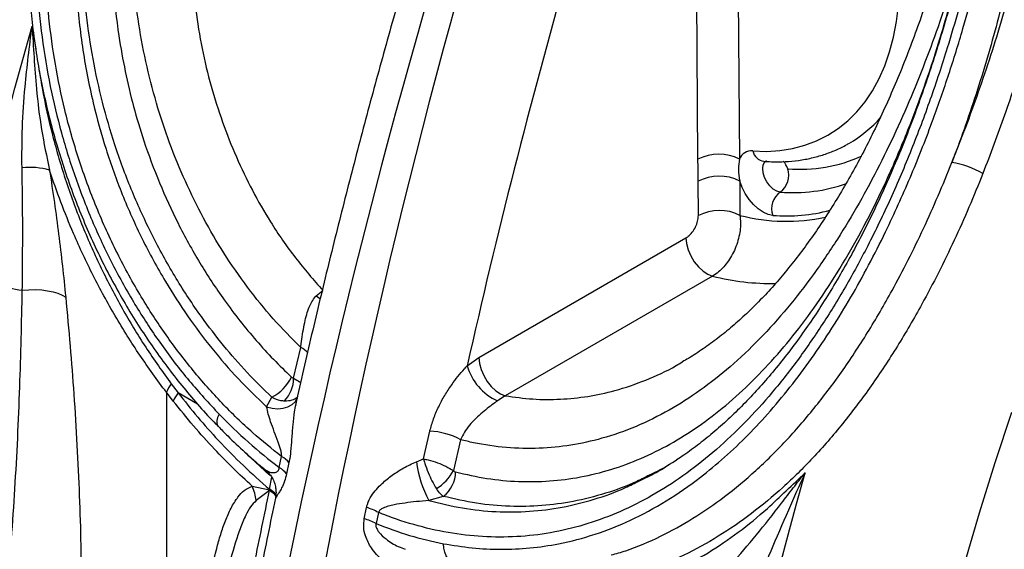
# Model space of a CAD drawing. Units: millimetres. Extents: x 998 to 42180, y 701 to 25562.
# Drawn here: x 7816 to 8081, y 11490 to 11633 of the extents above; entities that cross this region are included whole.
import ezdxf

# ---------------------------------------------------------------- set-up
doc = ezdxf.new("R2010")
doc.units = ezdxf.units.MM
doc.header["$LTSCALE"] = 100

msp = doc.modelspace()

# ---------------------------------------------------------------- linework, layer by layer
at = {"color": 7, "linetype": 'Continuous', "lineweight": 25}
for p, q in [((7998.69, 11594.95), (7997.58, 11743.19)), ((8008.8, 11743.24), (8009.92, 11595.01)), ((7819.09, 11630.85), (7820.07, 11624.59)), ((7998.81, 11579.77), (7998.74, 11589.03)), ((8009.96, 11589.08), (8010.03, 11579.82)), ((7939.59, 11541.51), (7995.47, 11573.76)), ((8002.62, 11563.46), (7946.74, 11531.2)), ((7895.72, 11558.1), (7897.51, 11559.62)), ((7895.72, 11558.1), (7896.85, 11557.31)), ((7889.62, 11535.93), (7891.56, 11544.25)), ((7936.45, 11539.28), (7939.59, 11541.51)), ((7994.48, 11540.38), (7994.64, 11540.48)), ((7856.64, 11534.39), (7858.44, 11532.01)), ((7857.17, 11529.78), (7855.31, 11532.17)), ((7855.31, 11532.17), (7855.31, 11403.77)), ((7863.72, 11528.96), (7858.44, 11532.01)), ((7882.35, 11528.23), (7883.75, 11530.8)), ((7946.74, 11531.2), (7944.64, 11529.86)), ((7924.66, 11514.19), (7926.38, 11521.67)), ((7934.69, 11519.35), (7932.74, 11511.04)), ((7885.75, 11511.84), (7886.39, 11514.83)), ((7922.74, 11513.41), (7924.66, 11514.19)), ((7888.37, 11513.18), (7887.73, 11510.17)), ((7883.1, 11506.02), (7883.78, 11509.27)), ((7878.46, 11506.84), (7883.08, 11505.86)), ((7883.11, 11505.65), (7879.54, 11502.99)), ((7883.08, 11505.86), (7883.1, 11506.02)), ((7883.11, 11505.65), (7883.08, 11505.86)), ((7930.01, 11504.1), (7926.1, 11502.97)), ((7908.68, 11498.07), (7909.3, 11501.1)), ((7912.49, 11499.77), (7911.88, 11496.76))]:
    msp.add_line(p, q, dxfattribs=at)
at = {"color": 7, "linetype": 'Continuous', "lineweight": 25, "flags": 128}
for points in [[(8013.48, 11597.2), (8017.18, 11597.08), (8020.77, 11597.3), (8024.23, 11597.84), (8027.55, 11598.71), (8030.71, 11599.9), (8033.7, 11601.4), (8036.52, 11603.22), (8039.14, 11605.34), (8041.57, 11607.75), (8043.78, 11610.45), (8045.78, 11613.43), (8047.55, 11616.67), (8049.09, 11620.17), (8050.4, 11623.9), (8051.46, 11627.86), (8052.27, 11632.03), (8052.84, 11636.39)], [(7802.67, 11564.2), (7804.41, 11572.47), (7806.23, 11580.75), (7808.15, 11589.06), (7810.16, 11597.38), (7812.26, 11605.73), (7814.45, 11614.09), (7816.73, 11622.46), (7819.09, 11630.85)], [(8020.89, 11586.11), (8019.96, 11586.35), (8019.01, 11586.93), (8018.09, 11587.78), (8017.29, 11588.86), (8016.68, 11590.06), (8016.29, 11591.3), (8016.17, 11592.47), (8016.33, 11593.47), (8016.74, 11594.23), (8017.16, 11594.58)], [(8018.87, 11579.83), (8017.6, 11580.09), (8016.28, 11580.68), (8014.95, 11581.57), (8013.67, 11582.74), (8012.49, 11584.13), (8011.45, 11585.69), (8010.6, 11587.36), (8009.96, 11589.08)], [(7995.47, 11573.76), (7995.63, 11572.2), (7996.08, 11570.54), (7996.79, 11568.89), (7997.72, 11567.33), (7998.84, 11565.94), (8000.07, 11564.79), (8001.35, 11563.95), (8002.62, 11563.46)], [(7816.44, 11559.66), (7818.22, 11559.79), (7819.98, 11559.81), (7821.67, 11559.72), (7823.27, 11559.52), (7824.74, 11559.22), (7826.06, 11558.83), (7827.2, 11558.34), (7828.14, 11557.77)], [(7939.59, 11541.51), (7939.75, 11539.94), (7940.2, 11538.29), (7940.91, 11536.63), (7941.84, 11535.07), (7942.96, 11533.68), (7944.19, 11532.54), (7945.47, 11531.69), (7946.74, 11531.2)], [(7882.35, 11528.23), (7883.87, 11527.86), (7885.38, 11527.73), (7886.81, 11527.86), (7888.11, 11528.22), (7889.23, 11528.82), (7890.11, 11529.62), (7890.71, 11530.54)], [(7869.51, 11526.27), (7869.11, 11525.37), (7868.91, 11524.53), (7868.89, 11523.81), (7869.06, 11523.23), (7869.27, 11522.94)], [(8054.12, 11419.05), (8056.96, 11432.37), (8060.03, 11445.74), (8063.35, 11459.17), (8066.89, 11472.63), (8070.67, 11486.14), (8074.68, 11499.66), (8078.92, 11513.21), (8083.38, 11526.77)], [(8011.23, 11443.81), (8012.96, 11452.07), (8014.79, 11460.36), (8016.71, 11468.66), (8018.71, 11476.99), (8020.81, 11485.33), (8023, 11493.69), (8025.28, 11502.06), (8027.65, 11510.45)], [(7933.14, 11486.2), (7932.8, 11486.28), (7932.03, 11486.66), (7931.36, 11487.27), (7930.81, 11488.07), (7930.39, 11489.04), (7930.12, 11490.15), (7930.02, 11491.34)]]:
    msp.add_lwpolyline(points, dxfattribs=at)
at = {"color": 7, "linetype": 'Continuous', "lineweight": 25}
for centre, radius, start, end in [((8022.5, 11628.66), 33.97, 299.8754, 318.7901), ((8013.13, 11593.77), 3.45, 84.2541, 158.8493), ((8017.03, 11597.99), 3.63, 192.5569, 261.6785), ((8004.36, 11584.04), 12.29, 63.125, 117.4537), ((8018.62, 11591.16), 4.47, 16.1732, 46.4082), ((8026.47, 11631.55), 39.31, 264.8049, 294.7343), ((8062.89, 11569.07), 25.4, 60.091, 80.2181), ((7818.67, 11574.6), 18.14, 73.6208, 97.3133), ((8017.68, 11590.61), 5.52, 305.486, 18.8743), ((8004.41, 11578.12), 12.29, 63.125, 117.4537), ((8024.1, 11581.62), 5.52, 125.486, 198.8743), ((8024.5, 11628.41), 42.45, 265.1217, 289.6378), ((8004.48, 11568.86), 12.29, 63.125, 117.4537), ((8022.62, 11624.92), 45.25, 265.2472, 284.9957), ((8022.67, 11629.65), 51.41, 255.7693, 281.7602), ((7822.08, 11599.85), 40.59, 241.4394, 262.0249), ((8018.4, 11625), 63.53, 255.621, 271.1731), ((7888.51, 11538.41), 6.59, 41.6975, 62.3894), ((7950.71, 11543.41), 14.85, 196.1545, 245.8457), ((7878.08, 11541.58), 12.18, 297.7838, 334.1112), ((7880.96, 11535.88), 8.66, 315.7407, 0.3447), ((7866.77, 11526.87), 12.62, 143.4042, 155.1765), ((7868.71, 11524.69), 12.61, 144.5021, 156.2067), ((7925.49, 11502.44), 19.25, 61.4237, 87.3462), ((7883.46, 11509.32), 6.25, 38.1795, 61.9857), ((7882.8, 11506.36), 6.23, 37.6799, 61.6443), ((7953.95, 11517.69), 31.5, 187.809, 207.8413), ((7921.38, 11517.17), 12.91, 301.6111, 331.6442), ((7924.92, 11510.78), 8.4, 307.2768, 359.3985), ((7864.48, 11500.85), 15.21, 8.0782, 23.1864), ((7879.83, 11500.07), 6.64, 41.1996, 60.6893), ((7879.82, 11500.07), 6.79, 42.3075, 61.0943), ((7880.23, 11500.36), 6.02, 38.9003, 61.4863), ((7905.09, 11486.5), 15.19, 60.827, 73.9147), ((7904.59, 11483.52), 15.11, 61.1621, 74.2884)]:
    msp.add_arc(centre, radius, start, end, dxfattribs=at)
for centre, major_axis, ratio, start_param, end_param in [((8843.41, 11758.26), (707.38, 1204.7), 0.572391, 1.891091, 2.248346), ((8856.42, 11750.75), (689.34, 1215.11), 0.582329, 1.882481, 2.239735), ((8869.89, 11743.11), (679.81, 1198.61), 0.582397, 1.88242, 2.052006)]:
    msp.add_ellipse(centre, major_axis=major_axis, ratio=ratio, start_param=start_param, end_param=end_param, dxfattribs=at)
for points, knots in [([(8205.26, 12233.04), (8205.22, 12233.02), (8201.8, 12231.31), (8195.01, 12227.66), (8184.89, 12222.09), (8174.77, 12216.23), (8164.67, 12210.11), (8154.58, 12203.74), (8144.52, 12197.12), (8134.48, 12190.26), (8124.47, 12183.14), (8114.5, 12175.79), (8104.57, 12168.21), (8094.68, 12160.39), (8084.85, 12152.34), (8075.07, 12144.07), (8065.35, 12135.58), (8055.7, 12126.88), (8046.11, 12117.96), (8036.6, 12108.84), (8027.16, 12099.52), (8017.81, 12090), (8008.55, 12080.29), (7999.37, 12070.4), (7990.3, 12060.32), (7981.32, 12050.07), (7972.45, 12039.64), (7963.69, 12029.05), (7955.04, 12018.29), (7946.51, 12007.38), (7938.1, 11996.32), (7929.81, 11985.12), (7921.66, 11973.77), (7913.64, 11962.29), (7905.75, 11950.69), (7898.01, 11938.96), (7890.41, 11927.12), (7882.96, 11915.16), (7875.67, 11903.1), (7868.53, 11890.94), (7861.55, 11878.69), (7854.73, 11866.36), (7848.08, 11853.94), (7841.6, 11841.45), (7835.29, 11828.89), (7829.16, 11816.26), (7823.21, 11803.58), (7817.44, 11790.86), (7811.85, 11778.09), (7806.45, 11765.28), (7801.25, 11752.44), (7796.23, 11739.57), (7791.41, 11726.69), (7786.79, 11713.8), (7782.37, 11700.89), (7778.16, 11688), (7774.15, 11675.1), (7770.34, 11662.22), (7766.75, 11649.36), (7763.37, 11636.53), (7760.19, 11623.73), (7757.29, 11611.19), (7755.32, 11602.04), (7754.31, 11597.15), (7754.13, 11596.27)], [0, 0, 0, 0, 0.0002218, 0.0168832, 0.0335449, 0.0502062, 0.0668666, 0.0835256, 0.1001827, 0.1168379, 0.1334906, 0.1501409, 0.1667885, 0.1834333, 0.2000753, 0.2167144, 0.2333507, 0.2499841, 0.2666147, 0.2832425, 0.2998676, 0.3164901, 0.33311, 0.3497276, 0.3663429, 0.382956, 0.3995671, 0.4161762, 0.4327836, 0.4493893, 0.4659935, 0.4825964, 0.499198, 0.5157986, 0.5323982, 0.5489971, 0.5655953, 0.5821931, 0.5987905, 0.6153877, 0.6319849, 0.6485822, 0.6651797, 0.6817776, 0.698376, 0.7149751, 0.731575, 0.7481758, 0.7647778, 0.781381, 0.7979856, 0.8145918, 0.8311997, 0.8478095, 0.8644212, 0.8810351, 0.8976512, 0.9142697, 0.9308908, 0.9475144, 0.9641408, 0.9807701, 0.9965273, 1, 1, 1, 1]), ([(7833.09, 11731.06), (7834.56, 11734.6), (7838.19, 11743.34), (7845.06, 11756.74), (7853.76, 11771.1), (7863.45, 11784.73), (7873.79, 11797.29), (7884.67, 11808.82), (7895.97, 11819.35), (7907.88, 11829.12), (7920.32, 11838.04), (7932.43, 11845.58), (7944.07, 11851.87), (7955.14, 11857.06), (7966.44, 11861.53), (7977.89, 11865.22), (7988.91, 11867.92), (7999.43, 11869.69), (8009.4, 11870.62), (8019.27, 11870.72), (8028.42, 11869.99), (8036.8, 11868.5), (8044.4, 11866.41), (8051.69, 11863.64), (8058.58, 11860.18), (8065.01, 11856.01), (8070.96, 11851.2), (8076.4, 11845.8), (8081.71, 11839.38), (8086.72, 11831.8), (8091.31, 11823.05), (8095.15, 11813.77), (8098.46, 11803.54), (8101.18, 11792.35), (8103.28, 11780.21), (8104.67, 11767.72), (8105.42, 11754.99), (8105.62, 11740.77), (8105.12, 11725.03), (8103.76, 11707.76), (8101.64, 11690.36), (8098.84, 11673.15), (8095.41, 11656.18), (8091.41, 11639.52), (8086.76, 11623.03), (8081.55, 11606.79), (8077.55, 11596.32), (8075.56, 11591.09)], [0, 0, 0, 0, 0.018945, 0.046773, 0.074677, 0.10259, 0.130432, 0.156419, 0.182485, 0.208575, 0.234637, 0.260621, 0.281718, 0.302878, 0.324046, 0.345177, 0.366249, 0.384398, 0.402598, 0.420782, 0.438907, 0.454038, 0.46922, 0.484396, 0.499518, 0.514662, 0.52986, 0.545064, 0.560217, 0.579208, 0.598265, 0.617343, 0.636361, 0.658437, 0.680579, 0.702761, 0.724935, 0.747038, 0.775749, 0.80453, 0.833312, 0.862026, 0.889559, 0.917204, 0.944872, 0.972489, 1, 1, 1, 1]), ([(8067.21, 11594.1), (8068.46, 11597.24), (8070.97, 11603.53), (8074.46, 11613.18), (8077.76, 11622.97), (8080.85, 11632.97), (8083.75, 11643.14), (8086.43, 11653.48), (8088.89, 11663.89), (8091.55, 11676.5), (8094.22, 11691.28), (8096.61, 11708.26), (8098.29, 11725.25), (8099.16, 11741.76), (8099.19, 11757.7), (8098.49, 11770.48), (8097.42, 11780.57), (8096.34, 11788.1), (8094.95, 11795.5), (8093.06, 11803.55), (8090.49, 11812.13), (8086.99, 11821.13), (8082.71, 11829.73), (8077.88, 11837.27), (8072.67, 11843.73), (8067.19, 11849.21), (8061.04, 11854.1), (8054.57, 11858.09), (8047.97, 11861.23), (8041.34, 11863.62), (8034.35, 11865.42), (8026.48, 11866.73), (8017.75, 11867.36), (8008.16, 11867.17), (7998.37, 11866.17), (7989.44, 11864.57), (7981.49, 11862.67), (7972.16, 11859.99), (7960.54, 11855.75), (7950.72, 11851.6), (7945.68, 11848.87), (7945.11, 11848.56)], [0, 0, 0, 0, 0.023781, 0.047563, 0.071549, 0.095535, 0.120121, 0.144707, 0.16948, 0.194252, 0.234242, 0.274412, 0.315141, 0.356064, 0.394241, 0.432609, 0.452142, 0.471675, 0.491357, 0.511038, 0.53706, 0.563217, 0.589876, 0.616751, 0.638487, 0.660382, 0.682825, 0.705475, 0.724801, 0.744259, 0.764109, 0.784083, 0.808876, 0.833855, 0.859331, 0.884946, 0.903131, 0.921316, 0.957943, 0.99527, 1, 1, 1, 1]), ([(7937.4, 11844.18), (7940.24, 11845.6), (7945.47, 11848.21), (7953.28, 11851.43), (7960.72, 11854.15), (7969.05, 11856.73), (7978.27, 11859), (7988.4, 11860.71), (7998.6, 11861.57), (8008.1, 11861.5), (8016.77, 11860.63), (8024.65, 11859.13), (8032.34, 11856.88), (8039.68, 11853.88), (8046.58, 11850.17), (8053.02, 11845.76), (8059.05, 11840.63), (8064.02, 11835.39), (8068.07, 11830.36), (8071.34, 11825.69), (8074.36, 11820.76), (8077.44, 11815.01), (8081.08, 11807.04), (8084.86, 11796.55), (8088.19, 11783.94), (8090.65, 11770.71), (8092.09, 11758.57), (8092.86, 11747.82), (8093.21, 11738.56), (8093.26, 11729.18), (8093.03, 11719.64), (8092.53, 11709.96), (8091.75, 11700.15), (8090.71, 11690.27), (8089.42, 11680.44), (8087.9, 11670.68), (8086.16, 11661), (8084.19, 11651.33), (8081.96, 11641.61), (8079.48, 11631.88), (8076.74, 11622.14), (8073.75, 11612.49), (8070.59, 11603.11), (8068.31, 11597.04), (8067.21, 11594.1)], [0, 0, 0, 0, 0.024351, 0.04484, 0.065368, 0.085978, 0.113077, 0.140305, 0.167993, 0.195871, 0.2181, 0.24046, 0.263262, 0.286233, 0.308495, 0.330923, 0.353867, 0.376982, 0.393052, 0.409124, 0.425382, 0.44164, 0.463539, 0.497544, 0.531815, 0.5668, 0.601985, 0.624864, 0.647788, 0.67084, 0.693933, 0.717491, 0.74109, 0.764812, 0.788575, 0.811713, 0.83489, 0.858186, 0.881523, 0.905347, 0.929218, 0.953237, 0.977309, 1, 1, 1, 1]), ([(7930.02, 11491.34), (7932.62, 11490.92), (7937.8, 11490.07), (7945.59, 11489.73), (7953.38, 11490.08), (7961.88, 11491.31), (7970.98, 11493.69), (7980.69, 11497.54), (7990.19, 11502.67), (7998.62, 11508.49), (8005.93, 11514.56), (8012.21, 11520.54), (8018.35, 11527.13), (8024.3, 11534.35), (8030.06, 11542.15), (8035.49, 11550.3), (8040.59, 11558.76), (8045.37, 11567.45), (8050.7, 11578.07), (8056.41, 11590.8), (8061.86, 11604.68), (8066.43, 11617.84), (8070.25, 11630.13), (8073.73, 11642.7), (8076.84, 11655.51), (8079.58, 11668.52), (8081.86, 11681.4), (8083.71, 11694.09), (8085.12, 11706.58), (8086.1, 11719.11), (8086.63, 11731.66), (8086.64, 11744.17), (8086.09, 11756.83), (8084.86, 11769.55), (8083.04, 11780.9), (8080.86, 11790.63), (8078.52, 11798.81), (8075.8, 11806.48), (8072.71, 11813.61), (8069.25, 11820.23), (8065.29, 11826.52), (8060.67, 11832.58), (8055.36, 11838.25), (8049.24, 11843.48), (8042.45, 11848), (8035.45, 11851.53), (8028.46, 11854.14), (8021.58, 11856), (8014.41, 11857.26), (8006.31, 11857.98), (7997.33, 11857.96), (7987.45, 11857.05), (7977.47, 11855.29), (7967.56, 11852.77), (7957.87, 11849.59), (7948.43, 11845.84), (7937.48, 11840.74), (7925.18, 11833.97), (7911.5, 11824.98), (7898.2, 11814.71), (7886.75, 11804.37), (7877.22, 11794.58), (7869.4, 11785.67), (7861.37, 11775.48), (7853.32, 11763.89), (7845.45, 11750.7), (7838.46, 11736.83), (7832.69, 11722.91), (7828.13, 11709.19), (7824.62, 11695.68), (7822.05, 11681.8), (7820.51, 11667.99), (7819.95, 11654.47), (7820.31, 11641.2), (7821.6, 11627.86), (7823.8, 11614.74), (7826.86, 11602.02), (7830.74, 11589.67), (7835.47, 11577.59), (7840.97, 11566), (7847.13, 11555.08), (7853.93, 11544.8), (7861.35, 11535.07), (7866.79, 11529.21), (7869.51, 11526.27)], [0, 0, 0, 0, 0.010445, 0.02089, 0.031544, 0.042198, 0.055986, 0.069775, 0.084032, 0.09829, 0.108707, 0.119134, 0.129552, 0.140364, 0.151187, 0.162, 0.172421, 0.182851, 0.193274, 0.209349, 0.225426, 0.238131, 0.250847, 0.263554, 0.276646, 0.28975, 0.302843, 0.315405, 0.327976, 0.340538, 0.353444, 0.366361, 0.379265, 0.393177, 0.407086, 0.416592, 0.426104, 0.435607, 0.44426, 0.452913, 0.461734, 0.470553, 0.480151, 0.489747, 0.499697, 0.509648, 0.517975, 0.526304, 0.53484, 0.543377, 0.554365, 0.565356, 0.576626, 0.587899, 0.598771, 0.609653, 0.620527, 0.637288, 0.65405, 0.671878, 0.689706, 0.701869, 0.714041, 0.726205, 0.741671, 0.757137, 0.772923, 0.788708, 0.802514, 0.816318, 0.830428, 0.844536, 0.857492, 0.870447, 0.883726, 0.897003, 0.909716, 0.922428, 0.935495, 0.948562, 0.961234, 0.973905, 0.986953, 1, 1, 1, 1]), ([(7886.39, 11514.83), (7883.77, 11516.92), (7878.26, 11521.32), (7870.26, 11529.1), (7862.43, 11537.91), (7855.13, 11547.5), (7848.25, 11558.04), (7841.94, 11569.54), (7836.3, 11581.95), (7831.55, 11594.88), (7827.86, 11607.78), (7825.22, 11620.53), (7823.49, 11633.05), (7822.59, 11645.68), (7822.51, 11658.31), (7823.28, 11671.1), (7824.95, 11683.99), (7827.52, 11696.94), (7830.93, 11709.64), (7834.75, 11720.89), (7839.41, 11732.46), (7845.01, 11744.29), (7852.32, 11757.26), (7860.47, 11769.66), (7869.39, 11781.42), (7875.91, 11788.93), (7882.64, 11796.16), (7889.6, 11803.14), (7900.48, 11812.71), (7911.92, 11821.5), (7923.84, 11829.42), (7935.92, 11836.27), (7948.08, 11842.04), (7960.25, 11846.73), (7972.62, 11850.34), (7984.35, 11852.63), (7995.35, 11853.69), (8005.52, 11853.68), (8014.73, 11852.67), (8022.9, 11850.86), (8030.07, 11848.48), (8036.9, 11845.41), (8043.31, 11841.65), (8049.22, 11837.19), (8054.63, 11832.12), (8059.54, 11826.49), (8064.2, 11819.98), (8068.48, 11812.53), (8072.32, 11804.14), (8075.51, 11795.31), (8078.28, 11785.51), (8080.53, 11774.71), (8082.21, 11762.89), (8083.22, 11750.78), (8083.63, 11738.43), (8083.47, 11725.94), (8082.77, 11712.37), (8081.41, 11697.72), (8079.27, 11682.01), (8076.49, 11666.27), (8073.07, 11650.62), (8069.51, 11636.86), (8065.62, 11623.67), (8061.45, 11611.05), (8056.33, 11597.44), (8050.71, 11584.23), (8044.76, 11571.89), (8038.53, 11560.45), (8032.05, 11549.92), (8025.16, 11540.04), (8017.97, 11531.03), (8010.49, 11522.94), (8002.76, 11515.77), (7994.71, 11509.48), (7986.39, 11504.16), (7977.83, 11499.86), (7969.06, 11496.59), (7960.1, 11494.33), (7950.99, 11493.13), (7941.77, 11493.03), (7932.49, 11493.98), (7923.2, 11495.98), (7916.53, 11498.15), (7912.99, 11499.57), (7912.49, 11499.77)], [0, 0, 0, 0, 0.011217, 0.023606, 0.036042, 0.048478, 0.060868, 0.074194, 0.087575, 0.100958, 0.114287, 0.126351, 0.138466, 0.150603, 0.162726, 0.174796, 0.18754, 0.200316, 0.213095, 0.225844, 0.235061, 0.249703, 0.264397, 0.279112, 0.293815, 0.308465, 0.308944, 0.323523, 0.338152, 0.352793, 0.367414, 0.381987, 0.395601, 0.409258, 0.4229, 0.436494, 0.447744, 0.459014, 0.470255, 0.478965, 0.487708, 0.496448, 0.505154, 0.513839, 0.522556, 0.531277, 0.539969, 0.550295, 0.560654, 0.571022, 0.581361, 0.593794, 0.606274, 0.618788, 0.631314, 0.643822, 0.656274, 0.671589, 0.686959, 0.702346, 0.717712, 0.733024, 0.743215, 0.757336, 0.771494, 0.785647, 0.799762, 0.81265, 0.825574, 0.838495, 0.851377, 0.863715, 0.876092, 0.888467, 0.900801, 0.91296, 0.925162, 0.937362, 0.94952, 0.961631, 0.973785, 0.985939, 0.998049, 1, 1, 1, 1]), ([(8055.35, 11602.75), (8056.83, 11606.61), (8059.78, 11614.33), (8063.85, 11626.75), (8067.63, 11639.9), (8071.01, 11653.77), (8073.86, 11667.77), (8076.14, 11681.8), (8077.86, 11695.88), (8079, 11709.95), (8079.49, 11724), (8079.28, 11737.87), (8078.29, 11751.46), (8076.59, 11763.71), (8074.32, 11774.63), (8071.61, 11784.27), (8068.2, 11793.53), (8063.99, 11802.27), (8058.94, 11810.38), (8053.2, 11817.44), (8046.84, 11823.37), (8040.02, 11828.2), (8032.59, 11832.07), (8024.62, 11834.88), (8016.27, 11836.7), (8007.5, 11837.57), (7998.4, 11837.48), (7989.07, 11836.5), (7979.73, 11834.69), (7969.96, 11832.01), (7959.83, 11828.4), (7949.39, 11823.78), (7939.2, 11818.41), (7929.3, 11812.36), (7918.83, 11805.03), (7907.93, 11796.26), (7896.82, 11785.84), (7886.45, 11774.56), (7877.58, 11763.32), (7870.07, 11752.34), (7863.78, 11741.78), (7858.09, 11730.83), (7854.89, 11723.21), (7853.29, 11719.4)], [0, 0, 0, 0, 0.02434, 0.048681, 0.076157, 0.103724, 0.13133, 0.15891, 0.186397, 0.214302, 0.242319, 0.270355, 0.298335, 0.326209, 0.347939, 0.369695, 0.391412, 0.413335, 0.435305, 0.457202, 0.476933, 0.496723, 0.516448, 0.536131, 0.555876, 0.575576, 0.59619, 0.616876, 0.637585, 0.65823, 0.682181, 0.706207, 0.730273, 0.754329, 0.778305, 0.809219, 0.840218, 0.871214, 0.902126, 0.926573, 0.95107, 0.975561, 1, 1, 1, 1]), ([(7917.48, 11832.65), (7916.02, 11831.69), (7912.3, 11829.25), (7906.48, 11825.01), (7899.98, 11819.96), (7893.6, 11814.61), (7887.37, 11808.99), (7881.33, 11803.12), (7875.5, 11797.03), (7869.91, 11790.73), (7864.55, 11784.24), (7859.45, 11777.56), (7854.62, 11770.73), (7850.06, 11763.75), (7845.8, 11756.65), (7841.83, 11749.44), (7838.16, 11742.12), (7834.78, 11734.71), (7831.71, 11727.23), (7828.94, 11719.7), (7826.49, 11712.13), (7824.35, 11704.54), (7822.52, 11696.95), (7821, 11689.35), (7819.78, 11681.73), (7818.85, 11674.09), (7818.22, 11666.45), (7817.88, 11658.84), (7817.83, 11651.27), (7818.06, 11643.77), (7818.58, 11636.36), (7819.37, 11629.05), (7820.43, 11621.81), (7821.76, 11614.65), (7823.35, 11607.55), (7825.2, 11600.53), (7827.3, 11593.63), (7829.63, 11586.84), (7832.2, 11580.2), (7834.99, 11573.71), (7837.98, 11567.39), (7841.18, 11561.26), (7844.56, 11555.3), (7848.14, 11549.52), (7851.91, 11543.91), (7855.86, 11538.5), (7859.96, 11533.29), (7864.24, 11528.31), (7867.35, 11524.87), (7869.08, 11523.16), (7869.29, 11522.95)], [0, 0, 0, 0, 0.015135, 0.038527, 0.062153, 0.085981, 0.110001, 0.134005, 0.157966, 0.181861, 0.205667, 0.229365, 0.252936, 0.276372, 0.29957, 0.32258, 0.345437, 0.368111, 0.390578, 0.412818, 0.434816, 0.456564, 0.478082, 0.499287, 0.520446, 0.541524, 0.562484, 0.583293, 0.603925, 0.624357, 0.644573, 0.66456, 0.684427, 0.704303, 0.724166, 0.744, 0.76379, 0.783522, 0.803186, 0.822774, 0.842282, 0.861664, 0.880974, 0.900349, 0.919735, 0.939128, 0.958524, 0.977921, 0.997314, 1, 1, 1, 1]), ([(8048.66, 11829.34), (8048.69, 11829.32), (8049.88, 11828.35), (8052.07, 11826.2), (8055.24, 11822.85), (8058.24, 11819.19), (8061.07, 11815.27), (8063.71, 11811.1), (8066.15, 11806.69), (8068.37, 11802.06), (8070.38, 11797.2), (8072.24, 11792.06), (8073.93, 11786.59), (8075.45, 11780.78), (8076.78, 11774.69), (8077.91, 11768.34), (8078.85, 11761.72), (8079.57, 11754.84), (8080.1, 11747.71), (8080.42, 11740.33), (8080.53, 11732.73), (8080.43, 11724.94), (8080.11, 11716.99), (8079.59, 11708.91), (8078.86, 11700.73), (8077.92, 11692.48), (8076.8, 11684.21), (8075.49, 11675.93), (8073.99, 11667.64), (8072.32, 11659.39), (8070.47, 11651.19), (8068.46, 11643.08), (8066.3, 11635.08), (8063.99, 11627.21), (8061.54, 11619.5), (8058.96, 11611.96), (8056.26, 11604.6), (8053.43, 11597.43), (8050.48, 11590.44), (8047.41, 11583.65), (8044.23, 11577.09), (8040.95, 11570.76), (8037.58, 11564.67), (8034.12, 11558.86), (8030.58, 11553.31), (8026.94, 11548.01), (8023.21, 11542.95), (8019.37, 11538.13), (8015.45, 11533.58), (8011.45, 11529.3), (8007.38, 11525.31), (8003.27, 11521.62), (7999.1, 11518.25), (7995.71, 11515.72), (7993.69, 11514.42), (7993.09, 11514.04)], [0, 0, 0, 0, 0.000342, 0.015362, 0.030647, 0.04618, 0.061936, 0.07788, 0.093971, 0.110158, 0.126477, 0.142946, 0.160526, 0.178497, 0.196896, 0.215742, 0.235047, 0.254808, 0.275013, 0.295652, 0.316809, 0.338224, 0.359926, 0.381862, 0.40397, 0.42618, 0.448419, 0.470615, 0.492866, 0.515101, 0.537238, 0.559239, 0.581071, 0.602706, 0.624122, 0.645302, 0.666188, 0.686915, 0.707463, 0.727808, 0.747931, 0.767817, 0.787457, 0.806849, 0.825892, 0.844828, 0.863731, 0.882561, 0.901285, 0.919872, 0.938299, 0.956549, 0.974612, 0.992501, 1, 1, 1, 1]), ([(7960.28, 11769.59), (7959.09, 11766.23), (7955.62, 11756.49), (7950.04, 11740.38), (7943.61, 11721.26), (7937.38, 11702.15), (7931.36, 11683.05), (7925.54, 11663.97), (7919.93, 11644.9), (7914.52, 11625.86), (7909.33, 11606.85), (7904.35, 11587.88), (7899.57, 11568.94), (7895.03, 11550.04), (7891.9, 11536.66), (7890.35, 11529.58), (7890.17, 11528.78)], [0, 0, 0, 0, 0.041623, 0.120619, 0.199618, 0.27862, 0.357625, 0.436635, 0.515648, 0.594665, 0.673685, 0.75271, 0.831739, 0.910773, 0.98981, 1, 1, 1, 1]), ([(7891.56, 11544.25), (7889.05, 11546.76), (7884.03, 11551.8), (7877.1, 11560.37), (7870.8, 11569.45), (7865.21, 11579.02), (7860.32, 11588.95), (7856.07, 11599.31), (7852.49, 11610.1), (7849.64, 11621.27), (7847.54, 11632.74), (7846.2, 11644.36), (7845.63, 11656.28), (7845.9, 11668.45), (7847.02, 11680.79), (7848.97, 11693), (7851.84, 11705.56), (7855.75, 11718.39), (7860.78, 11731.37), (7866.62, 11743.95), (7871.2, 11751.92), (7873.49, 11755.89)], [0, 0, 0, 0, 0.0511327, 0.1023729, 0.153509, 0.2021517, 0.2509658, 0.2997884, 0.3484428, 0.3981394, 0.4479941, 0.4978624, 0.5475776, 0.6003623, 0.6532976, 0.706251, 0.7590604, 0.8191992, 0.8795046, 0.9398316, 1, 1, 1, 1]), ([(7889.71, 11747.28), (7889.48, 11746.92), (7887.05, 11743.07), (7882.67, 11735.54), (7877.13, 11724.36), (7872.35, 11712.79), (7868.53, 11701.3), (7865.63, 11689.97), (7863.58, 11678.88), (7862.28, 11667.65), (7861.79, 11656.59), (7862.09, 11645.77), (7863.1, 11635.23), (7864.83, 11624.81), (7867.25, 11614.68), (7870.36, 11604.9), (7874.09, 11595.51), (7878.42, 11586.51), (7883.69, 11577.36), (7889.97, 11568.21), (7895, 11562.48), (7897.51, 11559.62)], [0, 0, 0, 0, 0.0063, 0.067506, 0.128864, 0.190199, 0.251372, 0.306078, 0.360935, 0.41577, 0.470448, 0.521738, 0.573189, 0.624625, 0.675896, 0.72608, 0.77644, 0.826792, 0.876966, 0.938484, 1, 1, 1, 1]), ([(7844.94, 11722.41), (7844.5, 11721.31), (7842.51, 11716.38), (7839.37, 11707.42), (7835.95, 11695.31), (7833.33, 11682.86), (7831.47, 11669.53), (7830.73, 11657.85), (7830.72, 11647.97), (7831.02, 11640.46), (7831.64, 11632.9), (7832.59, 11625.29), (7833.88, 11617.7), (7835.87, 11608.44), (7838.88, 11597.6), (7843.31, 11585.31), (7848.67, 11573.35), (7854.63, 11562.43), (7860.97, 11552.61), (7867.55, 11543.84), (7874.66, 11535.59), (7879.78, 11530.69), (7882.35, 11528.23)], [0, 0, 0, 0, 0.016767, 0.075188, 0.133874, 0.193435, 0.25332, 0.321716, 0.356169, 0.390696, 0.426095, 0.461579, 0.497329, 0.533172, 0.593681, 0.654664, 0.71718, 0.780242, 0.834252, 0.88862, 0.944114, 1, 1, 1, 1]), ([(7883.75, 11530.8), (7881.51, 11532.99), (7877.02, 11537.36), (7870.69, 11544.66), (7864.23, 11553.05), (7857.84, 11562.73), (7851.7, 11573.75), (7846.31, 11585.34), (7841.85, 11597.06), (7838.34, 11608.82), (7835.68, 11620.51), (7833.77, 11632.4), (7832.64, 11644.37), (7832.27, 11657.3), (7832.92, 11671.12), (7834.77, 11685.73), (7837.74, 11700.08), (7841.23, 11712.31), (7843.92, 11719.62), (7844.94, 11722.41)], [0, 0, 0, 0, 0.049806, 0.09968, 0.149487, 0.210951, 0.272663, 0.334382, 0.395855, 0.452179, 0.508756, 0.565436, 0.622044, 0.678393, 0.747912, 0.817694, 0.887506, 0.957068, 1, 1, 1, 1]), ([(7853.29, 11719.4), (7851.87, 11715.6), (7849.02, 11707.99), (7845.67, 11696.1), (7843.08, 11683.89), (7841.58, 11673.06), (7840.84, 11663.82), (7840.48, 11654.08), (7840.8, 11642.16), (7842.15, 11629.59), (7844.12, 11618.6), (7846.37, 11609.16), (7849.39, 11599.1), (7853.33, 11588.53), (7858.38, 11577.51), (7864.22, 11566.93), (7869.93, 11558.26), (7875.1, 11551.38), (7879.53, 11546.04), (7884.17, 11540.96), (7887.41, 11537.83), (7889.03, 11536.26)], [0, 0, 0, 0, 0.061097, 0.1221906, 0.1846189, 0.2470433, 0.284411, 0.3218664, 0.3910771, 0.4602827, 0.5082062, 0.5561834, 0.6041041, 0.6646813, 0.7252573, 0.7878204, 0.850383, 0.8875608, 0.9247387, 0.9623694, 1, 1, 1, 1]), ([(8062.98, 11645.83), (8062.73, 11644.98), (8061.74, 11641.69), (8059.87, 11636.03), (8057.36, 11628.9), (8054.72, 11621.95), (8051.96, 11615.21), (8049.1, 11608.69), (8046.13, 11602.4), (8043.05, 11596.32), (8039.88, 11590.47), (8036.61, 11584.87), (8033.25, 11579.52), (8029.8, 11574.42), (8026.29, 11569.59), (8022.75, 11565.09), (8019.17, 11560.89), (8015.53, 11556.97), (8011.8, 11553.29), (8007.98, 11549.87), (8004.1, 11546.71), (8000.16, 11543.85), (7996.95, 11541.73), (7995.05, 11540.66), (7994.5, 11540.35)], [0, 0, 0, 0, 0.018544, 0.07209, 0.12529, 0.178061, 0.229822, 0.280762, 0.331048, 0.380859, 0.43034, 0.478603, 0.526804, 0.57456, 0.621583, 0.667623, 0.712584, 0.757223, 0.802171, 0.847114, 0.892016, 0.936862, 0.981649, 1, 1, 1, 1]), ([(8067.74, 11643.75), (8066.95, 11641.22), (8064.99, 11634.98), (8061.54, 11625.16), (8057.34, 11614.37), (8052.74, 11603.72), (8047.7, 11593.26), (8042.23, 11583.07), (8036.29, 11573.19), (8029.85, 11563.72), (8022.86, 11554.7), (8015.38, 11546.38), (8007.53, 11538.95), (7999.39, 11532.55), (7990.92, 11527.13), (7982.05, 11522.77), (7973.16, 11519.65), (7964.42, 11517.74), (7955.81, 11516.89), (7947.03, 11517.1), (7939.94, 11518.1), (7935.84, 11519.07), (7934.69, 11519.35)], [0, 0, 0, 0, 0.033949, 0.08388, 0.133852, 0.183776, 0.235578, 0.287438, 0.33923, 0.39349, 0.447746, 0.503485, 0.55922, 0.613172, 0.667121, 0.722899, 0.778673, 0.828259, 0.877844, 0.929019, 0.980193, 1, 1, 1, 1]), ([(7816.36, 11592.59), (7816.35, 11596.22), (7816.33, 11603.49), (7817.24, 11616.24), (7818.37, 11625.35), (7819.09, 11630.83), (7819.09, 11630.85)], [0, 0, 0, 0, 0.286087, 0.573255, 0.998555, 1, 1, 1, 1]), ([(7819.09, 11630.85), (7819.1, 11630.83), (7819.42, 11625.19), (7819.92, 11615.87), (7821.48, 11602.91), (7823.01, 11595.64), (7823.78, 11592)], [0, 0, 0, 0, 0.001233, 0.431578, 0.715166, 1, 1, 1, 1]), ([(7820.82, 11620), (7821.13, 11618.06), (7822.13, 11611.81), (7824.47, 11601.37), (7828.14, 11588.86), (7832.56, 11576.88), (7837.63, 11565.49), (7843.32, 11554.64), (7849.61, 11544.18), (7854.29, 11537.65), (7856.64, 11534.39)], [0, 0, 0, 0, 0.0617086, 0.1983226, 0.3351732, 0.4717985, 0.6023947, 0.7329925, 0.8664956, 1, 1, 1, 1]), ([(7933.32, 11510.69), (7936.14, 11510.04), (7941.79, 11508.74), (7950.27, 11507.98), (7958.7, 11508.09), (7967.05, 11509.16), (7975.26, 11511.2), (7983.33, 11514.18), (7991.18, 11518.05), (7998.83, 11522.82), (8006.25, 11528.5), (8013.42, 11535.03), (8020.26, 11542.31), (8026.87, 11550.43), (8033.22, 11559.4), (8039.28, 11569.16), (8044.92, 11579.48), (8050.35, 11590.64), (8053.62, 11598.57), (8055.35, 11602.75)], [0, 0, 0, 0, 0.056481, 0.113158, 0.169836, 0.226318, 0.283084, 0.340043, 0.397007, 0.453779, 0.511688, 0.569784, 0.627892, 0.685819, 0.747155, 0.808674, 0.870213, 0.931577, 1, 1, 1, 1]), ([(8016.5, 11594.39), (8017.18, 11594.35), (8019.12, 11594.23), (8022.26, 11594.27), (8025.86, 11594.6), (8029.34, 11595.24), (8032.69, 11596.16), (8035.88, 11597.39), (8038.12, 11598.42), (8039.24, 11599.12), (8039.4, 11599.22)], [0, 0, 0, 0, 0.0820382, 0.2330477, 0.3833006, 0.532522, 0.6807279, 0.8280353, 0.9746569, 1, 1, 1, 1]), ([(7975.3, 11488.3), (7976.63, 11488.66), (7981.14, 11489.9), (7988.52, 11493.17), (7997.42, 11498.02), (8006.01, 11503.95), (8014.37, 11510.91), (8022.43, 11518.88), (8030.15, 11527.76), (8037.51, 11537.52), (8044.53, 11548.13), (8050.48, 11558.32), (8055.46, 11567.77), (8059.59, 11576.29), (8063.53, 11585.06), (8065.98, 11591.09), (8067.21, 11594.1)], [0, 0, 0, 0, 0.033615, 0.114472, 0.19321, 0.272477, 0.353374, 0.434816, 0.516239, 0.598177, 0.68166, 0.765642, 0.82386, 0.88223, 0.941044, 1, 1, 1, 1]), ([(7816.44, 11559.66), (7816.5, 11565.04), (7816.58, 11573.12), (7816.51, 11584.15), (7816.41, 11589.78), (7816.36, 11592.59)], [0, 0, 0, 0, 0.498951, 0.749287, 1, 1, 1, 1]), ([(7855.31, 11532.17), (7855.31, 11532.17), (7852.84, 11535.39), (7848.06, 11542.06), (7841.46, 11552.57), (7835.47, 11563.53), (7830.65, 11573.83), (7826.76, 11583.35), (7824.77, 11589.12), (7823.78, 11592)], [0, 0, 0, 0, 0.000001, 0.185744, 0.371488, 0.55399, 0.736493, 0.868247, 1, 1, 1, 1]), ([(7823.78, 11592), (7824.23, 11589.1), (7825.12, 11583.27), (7826.27, 11574.68), (7827.29, 11566.16), (7827.86, 11560.57), (7828.14, 11557.77)], [0, 0, 0, 0, 0.248541, 0.497813, 0.748723, 1, 1, 1, 1]), ([(8075.56, 11591.09), (8074.32, 11588.05), (8071.85, 11581.96), (8067.84, 11573.05), (8063.61, 11564.33), (8058.55, 11554.73), (8052.56, 11544.46), (8045.45, 11533.7), (8037.85, 11523.61), (8029.89, 11514.46), (8021.67, 11506.37), (8013.16, 11499.28), (8004.24, 11493.15), (7995.02, 11488.1), (7985.61, 11484.21), (7975.98, 11481.42), (7966.06, 11479.78), (7956.95, 11479.29), (7951.17, 11479.68), (7948.81, 11479.84)], [0, 0, 0, 0, 0.0459106, 0.0918204, 0.1381957, 0.1845701, 0.2492172, 0.3138611, 0.3801162, 0.4463682, 0.5092658, 0.5721617, 0.6367729, 0.7013831, 0.764041, 0.8266986, 0.8911347, 0.9555707, 1, 1, 1, 1]), ([(7995.47, 11573.76), (7995.68, 11573.9), (7996.27, 11574.28), (7997.2, 11575.25), (7998.09, 11576.68), (7998.7, 11578.29), (7998.77, 11579.27), (7998.81, 11579.77)], [0, 0, 0, 0, 0.115125, 0.327867, 0.54881, 0.774485, 1, 1, 1, 1]), ([(8010.03, 11579.82), (8010.1, 11579.17), (8010.24, 11577.84), (8010.09, 11575.72), (8009.68, 11573.54), (8009, 11571.42), (8008.08, 11569.38), (8006.96, 11567.54), (8005.67, 11565.91), (8004.22, 11564.5), (8003.17, 11563.81), (8002.62, 11563.46)], [0, 0, 0, 0, 0.109356, 0.22205, 0.33233, 0.446062, 0.555257, 0.667839, 0.774035, 0.883373, 1, 1, 1, 1]), ([(7812.53, 11479.23), (7813.21, 11488.17), (7814.57, 11506.06), (7815.84, 11532.88), (7816.25, 11550.96), (7816.44, 11559.66)], [0, 0, 0, 0, 0.3411984, 0.6829263, 1, 1, 1, 1]), ([(7828.14, 11557.77), (7828.55, 11553.37), (7829.38, 11544.57), (7830.39, 11531.27), (7831.23, 11517.83), (7831.86, 11504.26), (7832.27, 11490.87), (7832.33, 11482.14), (7832.36, 11477.77)], [0, 0, 0, 0, 0.158531, 0.317223, 0.487606, 0.657991, 0.828997, 1, 1, 1, 1]), ([(7891.56, 11544.25), (7891.6, 11544.56), (7891.74, 11545.71), (7892.03, 11547.78), (7892.59, 11551), (7893.31, 11553.88), (7894.34, 11556.22), (7895.04, 11557.36), (7895.56, 11557.93), (7895.72, 11558.1)], [0, 0, 0, 0, 0.064862, 0.237048, 0.409549, 0.709584, 0.828992, 0.948137, 1, 1, 1, 1]), ([(7926.38, 11521.67), (7926.68, 11522.78), (7927.29, 11525.01), (7928.68, 11528.22), (7930.34, 11531.29), (7932.11, 11534), (7933.91, 11536.4), (7935.34, 11538.1), (7936.2, 11539.01), (7936.45, 11539.28)], [0, 0, 0, 0, 0.175817, 0.351666, 0.517468, 0.683156, 0.814109, 0.94478, 1, 1, 1, 1]), ([(7946.74, 11531.2), (7949.22, 11530.86), (7954.17, 11530.17), (7961.6, 11530.17), (7968.99, 11530.92), (7976.7, 11532.55), (7984.66, 11535.34), (7990.73, 11538.03), (7993.93, 11540.03), (7994.48, 11540.38)], [0, 0, 0, 0, 0.151486, 0.303484, 0.455491, 0.60699, 0.784468, 0.96271, 1, 1, 1, 1]), ([(7889.03, 11536.26), (7889.16, 11536.16), (7889.34, 11536.01), (7889.55, 11535.95), (7889.62, 11535.93)], [0, 0, 0, 0, 0.676081, 1, 1, 1, 1]), ([(7889.62, 11535.93), (7890.22, 11535.61), (7891.06, 11535.17), (7891.41, 11534.78), (7891.51, 11534.67)], [0, 0, 0, 0, 0.727897, 1, 1, 1, 1]), ([(7858.44, 11532.01), (7860.2, 11529.81), (7863.72, 11525.39), (7869.6, 11518.83), (7876.03, 11512.26), (7880.74, 11508.1), (7883.1, 11506.02)], [0, 0, 0, 0, 0.229055, 0.458771, 0.728838, 1, 1, 1, 1]), ([(7883.75, 11530.8), (7884.52, 11530.47), (7885.67, 11529.96), (7886.79, 11529.87), (7887.16, 11529.84)], [0, 0, 0, 0, 0.669246, 1, 1, 1, 1]), ([(7887.16, 11529.84), (7887.88, 11529.86), (7889.27, 11529.91), (7890.19, 11530.54), (7890.63, 11530.84)], [0, 0, 0, 0, 0.523209, 1, 1, 1, 1]), ([(7878.46, 11506.84), (7876.74, 11508.44), (7873.28, 11511.63), (7868, 11517.06), (7862.58, 11523.06), (7858.97, 11527.53), (7857.17, 11529.78)], [0, 0, 0, 0, 0.230874, 0.462226, 0.730742, 1, 1, 1, 1]), ([(7886.39, 11514.83), (7886.4, 11514.91), (7886.42, 11515.29), (7886.34, 11515.88), (7886.05, 11517.13), (7885.39, 11519.01), (7884.4, 11521.55), (7883.48, 11524.04), (7882.75, 11526.3), (7882.48, 11527.58), (7882.35, 11528.23)], [0, 0, 0, 0, 0.014733, 0.074277, 0.10629, 0.256917, 0.462945, 0.671016, 0.834579, 1, 1, 1, 1]), ([(7890.19, 11528.77), (7890.05, 11528.15), (7889.68, 11526.44), (7889.36, 11523.32), (7889.11, 11519.72), (7888.88, 11516.42), (7888.6, 11514.29), (7888.4, 11513.33), (7888.37, 11513.18)], [0, 0, 0, 0, 0.129776, 0.360217, 0.59662, 0.803983, 0.968705, 1, 1, 1, 1]), ([(7944.64, 11529.86), (7944.4, 11529.69), (7943.64, 11529.13), (7942.27, 11528.09), (7940.5, 11526.67), (7938.71, 11525.08), (7937.05, 11523.3), (7935.61, 11521.41), (7935, 11520.04), (7934.69, 11519.35)], [0, 0, 0, 0, 0.060382, 0.197566, 0.339394, 0.505078, 0.674168, 0.834744, 1, 1, 1, 1]), ([(7869.51, 11526.27), (7872.12, 11523.68), (7877.37, 11518.46), (7882.95, 11514.05), (7885.75, 11511.84)], [0, 0, 0, 0, 0.498325, 1, 1, 1, 1]), ([(7869.29, 11522.98), (7870.14, 11522.1), (7872.48, 11519.68), (7876.46, 11515.99), (7879.85, 11512.97), (7881.73, 11511.49), (7882, 11511.28)], [0, 0, 0, 0, 0.207884, 0.574321, 0.940148, 1, 1, 1, 1]), ([(7883.54, 11509.53), (7881.81, 11511.03), (7879.51, 11513.03), (7877.3, 11515.22), (7876.75, 11515.77)], [0, 0, 0, 0, 0.751569, 1, 1, 1, 1]), ([(7924.66, 11514.19), (7924.67, 11514.19), (7925.07, 11514.11), (7926.3, 11513.85), (7928.38, 11513.21), (7930.8, 11512.2), (7932.08, 11511.43), (7932.74, 11511.04)], [0, 0, 0, 0, 0.002002, 0.152945, 0.447659, 0.714583, 1, 1, 1, 1]), ([(7924.66, 11514.19), (7924.66, 11514.18), (7924.77, 11513.8), (7925.11, 11512.62), (7925.86, 11510.58), (7926.96, 11508.17), (7927.74, 11506.85), (7928.14, 11506.18)], [0, 0, 0, 0, 0.001976, 0.153107, 0.44807, 0.715043, 1, 1, 1, 1]), ([(7982.89, 11508.29), (7984.4, 11509), (7987.93, 11510.65), (7991.31, 11512.91), (7993.24, 11514.2)], [0, 0, 0, 0, 0.4269331, 1, 1, 1, 1]), ([(7882.01, 11511.29), (7882.37, 11511.05), (7883.1, 11510.56), (7884.3, 11510.41), (7885.1, 11510.69), (7885.44, 11510.96), (7885.67, 11511.34), (7885.73, 11511.67), (7885.75, 11511.84)], [0, 0, 0, 0, 0.348751, 0.70022, 0.796754, 0.879826, 0.939219, 1, 1, 1, 1]), ([(7909.3, 11501.1), (7909.37, 11501.38), (7909.64, 11502.51), (7910.51, 11504.18), (7911.93, 11506.02), (7913.78, 11507.88), (7916.22, 11509.83), (7919.29, 11511.86), (7921.59, 11512.89), (7922.74, 11513.41)], [0, 0, 0, 0, 0.048297, 0.19169, 0.312542, 0.435382, 0.620302, 0.810017, 1, 1, 1, 1]), ([(7990.71, 11512.46), (7990.55, 11512.35), (7989.09, 11511.41), (7987.55, 11510.73), (7986.19, 11510.12)], [0, 0, 0, 0, 0.1114376, 1, 1, 1, 1]), ([(7881.95, 11511.25), (7882.18, 11511.07), (7882.83, 11510.56), (7883.64, 11509.49), (7884.34, 11508.14), (7884.75, 11506.78), (7884.9, 11505.47), (7884.87, 11504.4), (7884.74, 11503.82), (7884.7, 11503.62)], [0, 0, 0, 0, 0.099827, 0.288571, 0.463976, 0.628581, 0.784206, 0.926878, 1, 1, 1, 1]), ([(7887.73, 11510.17), (7887.56, 11509.49), (7887.18, 11508), (7886.46, 11506.42), (7885.79, 11505.24), (7885.26, 11504.43), (7884.9, 11503.9), (7884.67, 11503.57), (7884.74, 11503.6), (7884.75, 11503.61)], [0, 0, 0, 0, 0.1655245, 0.3641566, 0.5139359, 0.6671075, 0.8152404, 0.9665488, 1, 1, 1, 1]), ([(7986.19, 11510.12), (7984.86, 11509.42), (7980.81, 11507.31), (7973.76, 11504.78), (7965.21, 11502.59), (7956.57, 11501.44), (7947.86, 11501.27), (7938.98, 11502.04), (7933.01, 11503.41), (7930.01, 11504.1)], [0, 0, 0, 0, 0.075861, 0.23137, 0.387976, 0.53834, 0.689717, 0.844302, 1, 1, 1, 1]), ([(7932.74, 11511.04), (7932.76, 11511.01), (7932.89, 11510.89), (7933.09, 11510.76), (7933.27, 11510.71), (7933.32, 11510.69)], [0, 0, 0, 0, 0.139483, 0.735734, 1, 1, 1, 1]), ([(7957.75, 11476.02), (7960.82, 11476.17), (7966.95, 11476.47), (7975.9, 11478.16), (7984.6, 11480.72), (7993.1, 11484.24), (8001.47, 11488.76), (8009.64, 11494.28), (8016.63, 11500.01), (8022.52, 11505.63), (8025.94, 11508.84), (8027.65, 11510.45)], [0, 0, 0, 0, 0.120354, 0.240707, 0.357762, 0.474816, 0.595776, 0.716932, 0.837883, 0.918937, 1, 1, 1, 1]), ([(8007.74, 11485.81), (8009.97, 11488.38), (8014.44, 11493.52), (8020.02, 11500.65), (8024.38, 11506.37), (8026.54, 11509.08), (8027.64, 11510.44), (8027.65, 11510.45)], [0, 0, 0, 0, 0.34271, 0.685509, 0.842113, 0.998767, 1, 1, 1, 1]), ([(8027.65, 11510.45), (8027.64, 11510.43), (8026.06, 11507.07), (8022.88, 11499.94), (8018.25, 11489.2), (8015.33, 11482.12), (8013.87, 11478.57)], [0, 0, 0, 0, 0.001445, 0.309903, 0.654199, 1, 1, 1, 1]), ([(7863.3, 11442.79), (7863.3, 11442.92), (7863.4, 11448.63), (7864.07, 11457.73), (7865.23, 11470.11), (7866.7, 11480.38), (7868.35, 11488.24), (7869.93, 11493.87), (7871.2, 11497.53), (7872.69, 11500.98), (7874.39, 11503.74), (7876.24, 11505.86), (7877.72, 11506.51), (7878.46, 11506.84)], [0, 0, 0, 0, 0.005417, 0.221989, 0.368486, 0.515032, 0.661367, 0.722362, 0.783344, 0.845392, 0.907362, 0.953046, 1, 1, 1, 1]), ([(7926.1, 11502.97), (7929.12, 11502.23), (7935.17, 11500.75), (7944.26, 11499.84), (7953.24, 11499.9), (7962.08, 11501.02), (7970.72, 11503.2), (7977.67, 11505.62), (7981.65, 11507.66), (7982.89, 11508.29)], [0, 0, 0, 0, 0.156132, 0.312555, 0.468689, 0.622253, 0.776359, 0.930476, 1, 1, 1, 1]), ([(7930.01, 11504.1), (7929.85, 11504.22), (7929.31, 11504.62), (7928.67, 11505.37), (7928.23, 11506.05), (7928.14, 11506.18)], [0, 0, 0, 0, 0.258496, 0.856765, 1, 1, 1, 1]), ([(7884.74, 11503.61), (7884.04, 11500.29), (7882.03, 11490.72), (7878.94, 11474.96), (7875.45, 11456.33), (7872.2, 11437.77), (7869.17, 11419.29), (7866.81, 11404.07), (7865.54, 11395.04), (7865.13, 11392.12)], [0, 0, 0, 0, 0.088361, 0.254737, 0.421124, 0.58752, 0.753926, 0.920341, 1, 1, 1, 1]), ([(7872.3, 11451.87), (7874.54, 11463.28), (7878.06, 11481.25), (7881.76, 11499.12), (7883.11, 11505.65)], [0, 0, 0, 0, 0.6348336, 1, 1, 1, 1]), ([(7879.54, 11502.99), (7879, 11502.44), (7877.91, 11501.33), (7876.52, 11498.67), (7875.16, 11495.41), (7873.44, 11490.19), (7871.75, 11483.97), (7870.74, 11478.85), (7870.3, 11476.62)], [0, 0, 0, 0, 0.096379, 0.195839, 0.339568, 0.484094, 0.775746, 1, 1, 1, 1]), ([(7926.1, 11502.97), (7924.97, 11502.88), (7922.76, 11502.7), (7919.67, 11502.31), (7917.17, 11501.92), (7915.2, 11501.48), (7913.93, 11501.06), (7913.09, 11500.57), (7912.67, 11500.16), (7912.55, 11499.89), (7912.49, 11499.77)], [0, 0, 0, 0, 0.21672, 0.425398, 0.636049, 0.751782, 0.868541, 0.935725, 0.971705, 1, 1, 1, 1]), ([(7918.62, 11484.97), (7918.03, 11485.04), (7916.86, 11485.18), (7915.2, 11485.89), (7913.55, 11486.94), (7911.98, 11488.39), (7910.29, 11490.53), (7909.03, 11493.06), (7908.41, 11495.81), (7908.59, 11497.34), (7908.68, 11498.07)], [0, 0, 0, 0, 0.101072, 0.200938, 0.300955, 0.424609, 0.548365, 0.7413, 0.877084, 1, 1, 1, 1]), ([(7911.88, 11496.76), (7911.84, 11496.6), (7911.77, 11496.28), (7911.89, 11495.74), (7912.17, 11495.12), (7912.97, 11493.97), (7914.84, 11492.31), (7917.23, 11490.72), (7919.11, 11490.08), (7919.74, 11489.87)], [0, 0, 0, 0, 0.048507, 0.097654, 0.148559, 0.230646, 0.470445, 0.821108, 1, 1, 1, 1]), ([(7911.88, 11496.76), (7914.88, 11495.62), (7920.9, 11493.32), (7926.98, 11492), (7930.02, 11491.34)], [0, 0, 0, 0, 0.498324, 1, 1, 1, 1])]:
    msp.add_open_spline(points, degree=3, knots=knots, dxfattribs=at)
for points in [[(7998.74, 11589.03), (7998.74, 11590.02), (7998.74, 11592), (7998.71, 11593.97), (7998.69, 11594.95)], [(8009.92, 11595.01), (8009.77, 11594.11), (8009.48, 11592.32), (8009.8, 11590.16), (8009.96, 11589.08)]]:
    msp.add_open_spline(points, degree=3, dxfattribs=at)

doc.saveas('drawing.dxf')
